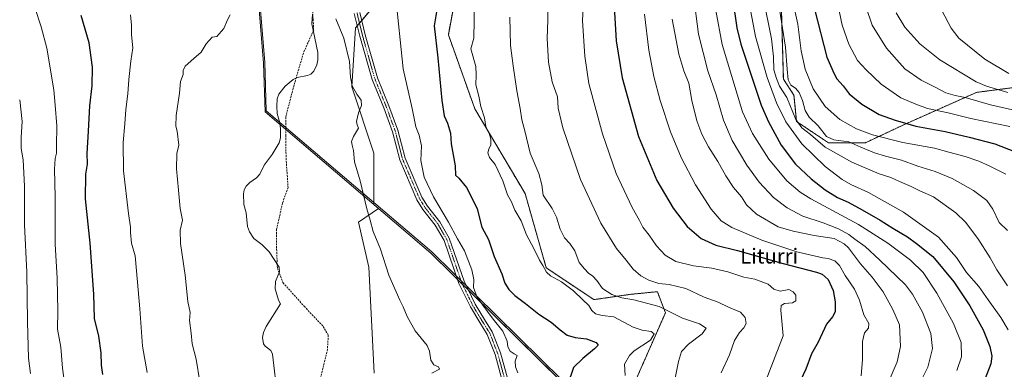
# Model space of a CAD drawing. Units: metres. Extents: x 583431 to 586865, y 4740504 to 4742859.
# Drawn here: x 585581 to 586110, y 4741884 to 4742071 of the extents above; entities that cross this region are included whole.
import ezdxf
from ezdxf.enums import TextEntityAlignment as Align

# ---------------------------------------------------------------- set-up
doc = ezdxf.new("R2010")
doc.units = ezdxf.units.M
doc.header["$MEASUREMENT"] = 0
for name, pattern in [('TRAZO_Y_PUNTO', [1, 0.5, -0.25, 0, -0.25]), ('TRAZOS', [0.75, 0.5, -0.25]), ('TRAZOSX2', [1.5, 1, -0.5])]:
    doc.linetypes.add(name, pattern=pattern)
for name, color, linetype, lineweight in [('Arbolado forestal', 92, 'TRAZOS', 0), ('Arbolado forestal CxS', 92, 'Continuous', 0), ('Comarca', 2, 'Continuous', 13), ('Comarca CxS', 133, 'Continuous', 0), ('Corriente natural lineal', 142, 'Continuous', 13), ('Curva de nivel maestra', 36, 'Continuous', 30), ('Curva de nivel normal', 36, 'Continuous', 0), ('Entidad de ámbito territorial', 19, 'Continuous', 0), ('Entidad de ámbito territorial CxS', 92, 'Continuous', 0), ('Espacio natural protegido', 2, 'Continuous', 13), ('Espacio natural protegido CxS', 2, 'Continuous', 0), ('Municipio', 9, 'Continuous', 13), ('Municipio CxS', 142, 'Continuous', 0), ('Pastizal CxS', 92, 'Continuous', 0), ('Pista no pavimentada', 254, 'Continuous', 13), ('Pista no pavimentada Cxs', 254, 'Continuous', 0), ('Pista pavimentada eje', 135, 'TRAZO_Y_PUNTO', 0), ('Senda', 19, 'TRAZOSX2', 0), ('Texto cartográfico', 19, 'Continuous', 0)]:
    doc.layers.add(name, color=color, linetype=linetype, lineweight=lineweight)
doc.styles.add('Arial', font='txt', dxfattribs={"height": 0.2})

# ---------------------------------------------------------------- blocks, each defined once
blk = doc.blocks.new('*U151')
at = {"layer": 'Arbolado forestal CxS', "color": 92, "linetype": 'Continuous', "lineweight": 0}
for points in [[(585989.58, 4742089.31, 1042.01), (585991, 4742039.55, 1038.12), (585996.68, 4742031.02, 1037.87), (585998.1, 4742016.8, 1034.6), (586015.15, 4742005.42, 1037.72), (586035.05, 4742005.42, 1041.78), (586056.36, 4742015.37, 1049.61), (586094.73, 4742032.44, 1062.01), (586138.78, 4742038.12, 1071.64)], [(585911.98, 4741878.55, 980.94), (585927.62, 4741914.1, 984.34), (585926.4, 4741917.35, 984.93), (585923.35, 4741925.48, 987.73), (585920.41, 4741925.18, 987.44), (585909.14, 4741924.06, 986.21), (585889.25, 4741921.21, 981.8), (585863.67, 4741938.28, 980.42), (585852.31, 4741978.09, 982.42), (585825.31, 4742023.59, 978.6), (585811.1, 4742063.4, 976.57), (585819.62, 4742108.9, 977.88)]]:
    blk.add_polyline3d(points, dxfattribs=at)
blk = doc.blocks.new('*U154')
at = {"layer": 'Pastizal CxS', "color": 92, "linetype": 'Continuous', "lineweight": 0}
blk.add_polyline3d([(586138.78, 4742038.12, 1071.64), (586094.73, 4742032.44, 1062.01), (586056.36, 4742015.37, 1049.61), (586035.05, 4742005.42, 1041.78), (586015.15, 4742005.42, 1037.72), (585998.1, 4742016.8, 1034.6), (585996.68, 4742031.02, 1037.87), (585991, 4742039.55, 1038.12), (585989.58, 4742089.31, 1042.01)], dxfattribs=at)
blk = doc.blocks.new('*U168')
at = {"layer": 'Curva de nivel normal', "color": 36, "linetype": 'Continuous', "lineweight": 0}
blk.add_polyline3d([(586035.4, 4742077.96, 1060), (586038.71, 4742068.42, 1060), (586046.31, 4742056.19, 1060), (586056.19, 4742045.1, 1060), (586065, 4742038.94, 1060), (586072.11, 4742035.33, 1060), (586078.22, 4742032.1, 1060), (586083.18, 4742030.73, 1060), (586088.53, 4742029.75, 1060), (586102.2, 4742025.76, 1060), (586129.13, 4742019.58, 1060)], dxfattribs=at)
blk = doc.blocks.new('*U171')
at = {"layer": 'Curva de nivel normal', "color": 36, "linetype": 'Continuous', "lineweight": 0}
blk.add_polyline3d([(585988.91, 4742077.03, 1040), (585992.18, 4742056.77, 1040), (585992.95, 4742044.84, 1040), (585993.61, 4742039.17, 1040), (585995.08, 4742036.31, 1040), (585997.49, 4742034.72, 1040), (585999.47, 4742032.37, 1040), (586001.2, 4742028.1, 1040), (586002.77, 4742022.66, 1040), (586004.89, 4742019.11, 1040), (586009.64, 4742014.53, 1040), (586014.11, 4742008.84, 1040), (586018.11, 4742007.01, 1040), (586026.12, 4742005.84, 1040), (586032.6, 4742003.08, 1040), (586040, 4741999.92, 1040), (586045.89, 4741998.12, 1040), (586054.48, 4741996.09, 1040), (586063.13, 4741992.79, 1040), (586072.5, 4741989.96, 1040), (586081.68, 4741986.16, 1040), (586093.01, 4741979.7, 1040), (586100.24, 4741974.44, 1040), (586103.53, 4741969.74, 1040), (586106.91, 4741962.6, 1040), (586111.31, 4741958.29, 1040)], dxfattribs=at)
blk = doc.blocks.new('*U175')
at = {"layer": 'Curva de nivel normal', "color": 36, "linetype": 'Continuous', "lineweight": 0}
blk.add_polyline3d([(586076, 4742076.34, 1070), (586081.11, 4742066.9, 1070), (586085.24, 4742061.57, 1070), (586099.11, 4742050.22, 1070), (586112.02, 4742042.58, 1070)], dxfattribs=at)
blk = doc.blocks.new('*U188')
at = {"layer": 'Curva de nivel normal', "color": 36, "linetype": 'Continuous', "lineweight": 0}
blk.add_polyline3d([(586020.99, 4742076.12, 1055), (586022.52, 4742068.54, 1055), (586026.18, 4742058.26, 1055), (586030.84, 4742049.46, 1055), (586035.5, 4742044.5, 1055), (586043.45, 4742036.8, 1055), (586054.14, 4742029.57, 1055), (586062.19, 4742026.19, 1055), (586068.32, 4742023.86, 1055), (586079.53, 4742021.53, 1055), (586091.74, 4742018.44, 1055), (586112.53, 4742014.19, 1055)], dxfattribs=at)
blk = doc.blocks.new('*U189')
at = {"layer": 'Curva de nivel normal', "color": 36, "linetype": 'Continuous', "lineweight": 0}
blk.add_polyline3d([(586051.62, 4742075.1, 1065), (586056.18, 4742067.42, 1065), (586064.27, 4742058.41, 1065), (586074.93, 4742049.81, 1065), (586094.6, 4742038.16, 1065), (586100, 4742035.68, 1065), (586111.5, 4742032.38, 1065)], dxfattribs=at)
blk = doc.blocks.new('*U194')
at = {"layer": 'Curva de nivel normal', "color": 36, "linetype": 'Continuous', "lineweight": 0}
blk.add_polyline3d([(585995.06, 4742086.02, 1045), (585998.79, 4742068.97, 1045), (586000.62, 4742054.76, 1045), (586002.67, 4742044.9, 1045), (586007.06, 4742034.29, 1045), (586013.41, 4742024.91, 1045), (586021.24, 4742017.88, 1045), (586030.35, 4742012.84, 1045), (586038.93, 4742009.68, 1045), (586055.14, 4742005.54, 1045), (586072.12, 4742002.44, 1045), (586079.84, 4742000.32, 1045), (586088.61, 4741998, 1045), (586095.9, 4741995.59, 1045), (586101.56, 4741993.09, 1045), (586110.43, 4741988.5, 1045)], dxfattribs=at)
blk = doc.blocks.new('*U196')
at = {"layer": 'Curva de nivel normal', "color": 36, "linetype": 'Continuous', "lineweight": 0}
blk.add_polyline3d([(585942.71, 4742084.62, 1015), (585945.42, 4742063.67, 1015), (585950.43, 4742044.04, 1015), (585954.86, 4742031.1, 1015), (585958.88, 4742017.44, 1015), (585963.58, 4742006.6, 1015), (585971.34, 4741993.41, 1015), (585977.92, 4741984.27, 1015), (585985.67, 4741975.96, 1015), (585992.98, 4741970.43, 1015), (586001.51, 4741965.96, 1015), (586012.37, 4741962.42, 1015), (586020.51, 4741959.22, 1015), (586026.1, 4741956.14, 1015), (586029.43, 4741953.63, 1015), (586034.88, 4741949.76, 1015), (586042.7, 4741942.56, 1015), (586056.61, 4741929.21, 1015), (586060.42, 4741924.2, 1015), (586065.78, 4741914.55, 1015), (586070.24, 4741903.02, 1015), (586071, 4741894.92, 1015), (586068.62, 4741885.04, 1015), (586065.18, 4741878.25, 1015)], dxfattribs=at)
blk = doc.blocks.new('*U216')
at = {"layer": 'Curva de nivel maestra', "color": 36, "linetype": 'Continuous', "lineweight": 30}
blk.add_polyline3d([(585899.8, 4742084.68, 1000), (585901.14, 4742060.06, 1000), (585904.46, 4742040.23, 1000), (585913.22, 4742008.72, 1000), (585923.03, 4741985.22, 1000), (585931.81, 4741970.21, 1000), (585939.34, 4741960.49, 1000), (585946.86, 4741954.08, 1000), (585954.77, 4741950.4, 1000), (585966.44, 4741947.52, 1000), (585990.86, 4741940.52, 1000), (586008.85, 4741936.03, 1000), (586011.91, 4741934.87, 1000), (586015.13, 4741932.09, 1000), (586017.67, 4741926.1, 1000), (586018.87, 4741920, 1000), (586018.87, 4741914.66, 1000), (586017.44, 4741911.99, 1000), (586014.21, 4741908.12, 1000), (586009.74, 4741898.33, 1000), (586006.05, 4741892.13, 1000), (586003.05, 4741883.83, 1000), (585998.62, 4741874.44, 1000)], dxfattribs=at)
blk = doc.blocks.new('*U221')
at = {"layer": 'Curva de nivel maestra', "color": 36, "linetype": 'Continuous', "lineweight": 30}
blk.add_polyline3d([(585963.78, 4742082.04, 1025), (585965.99, 4742067.11, 1025), (585968.16, 4742058.38, 1025), (585979.04, 4742025.62, 1025), (585982.96, 4742016.66, 1025), (585989.8, 4742004.1, 1025), (585997.42, 4741993.99, 1025), (586005.89, 4741986, 1025), (586013.37, 4741980.18, 1025), (586020.1, 4741976.09, 1025), (586025.84, 4741973.54, 1025), (586033.26, 4741969.34, 1025), (586043.05, 4741963.94, 1025), (586049.7, 4741959.58, 1025), (586057.72, 4741954.84, 1025), (586062.57, 4741951.38, 1025), (586071.31, 4741944.35, 1025), (586082.49, 4741930.74, 1025), (586091.16, 4741917.96, 1025), (586098.21, 4741905.08, 1025), (586101.83, 4741896.03, 1025), (586102.97, 4741890.81, 1025), (586102.42, 4741886.84, 1025), (586099.31, 4741878.9, 1025)], dxfattribs=at)
blk = doc.blocks.new('*U223')
at = {"layer": 'Curva de nivel maestra', "color": 36, "linetype": 'Continuous', "lineweight": 30}
for points in [[(585625.48, 4741881.06, 975), (585624.83, 4741886.08, 975), (585624.59, 4741892.66, 975), (585623.42, 4741901.62, 975), (585621.14, 4741911.16, 975), (585620.77, 4741924.19, 975), (585618.76, 4741951.56, 975), (585616.26, 4741975.29, 975), (585616.48, 4741988.49, 975), (585617.24, 4741993.97, 975), (585617.16, 4741999.62, 975), (585617.91, 4742011.58, 975), (585618.51, 4742025.23, 975), (585619.76, 4742035.94, 975), (585620.04, 4742046.04, 975), (585618.3, 4742058.94, 975), (585613.86, 4742073.68, 975)], [(585804.71, 4742075.62, 975), (585803.56, 4742068.14, 975), (585805.51, 4742050.92, 975), (585807.54, 4742028.11, 975), (585808.78, 4742019.9, 975), (585810.72, 4742015.84, 975), (585812.27, 4742010.56, 975), (585812.6, 4742004.84, 975), (585814.69, 4741992.93, 975), (585815, 4741988.02, 975), (585816.68, 4741986.35, 975), (585820.84, 4741981.3, 975), (585823.54, 4741976.22, 975), (585826.54, 4741970.01, 975), (585829.16, 4741960.17, 975), (585832.74, 4741953.45, 975), (585835.71, 4741944.32, 975), (585839.74, 4741935.06, 975), (585841.47, 4741930.1, 975), (585843.49, 4741926.65, 975), (585846.78, 4741923.35, 975), (585852.5, 4741919.07, 975), (585859.68, 4741913.47, 975), (585866.36, 4741909.18, 975), (585871.12, 4741904.92, 975), (585874.81, 4741902.19, 975), (585879.18, 4741900.83, 975), (585885.24, 4741900.1, 975), (585890.54, 4741898.22, 975), (585891.48, 4741896.86, 975), (585889.58, 4741894.77, 975), (585883.35, 4741889.59, 975), (585878.35, 4741884.82, 975), (585875.13, 4741875.37, 975)]]:
    blk.add_polyline3d(points, dxfattribs=at)
blk = doc.blocks.new('*U225')
at = {"layer": 'Curva de nivel maestra', "color": 36, "linetype": 'Continuous', "lineweight": 30}
blk.add_polyline3d([(586007.68, 4742077.09, 1050), (586014.37, 4742051.32, 1050), (586018.2, 4742042.42, 1050), (586019.71, 4742039.68, 1050), (586023.12, 4742036.01, 1050), (586026.24, 4742031.7, 1050), (586033.18, 4742026.1, 1050), (586042.37, 4742020.62, 1050), (586051.03, 4742017.59, 1050), (586062.15, 4742014.29, 1050), (586077.8, 4742011.39, 1050), (586090.79, 4742008.32, 1050), (586104.46, 4742004.86, 1050), (586122.46, 4741997.9, 1050)], dxfattribs=at)

msp = doc.modelspace()

# ---------------------------------------------------------------- linework, layer by layer
at = {"layer": 'Arbolado forestal', "color": 92, "linetype": 'TRAZOS', "lineweight": 0}
for points in [[(585989.58, 4741708.66, 993.29), (585989.58, 4741722.87, 993.84), (585979.64, 4741734.23, 992.69), (585965.44, 4741732.81, 989.07), (585952.67, 4741742.75, 986.68), (585945.57, 4741776.85, 987.31), (585948.24, 4741802.65, 989.44), (585924.3, 4741825.61, 984.03), (585903.17, 4741846.39, 980), (585911.98, 4741878.55, 980.94), (585927.62, 4741914.1, 984.34), (585926.4, 4741917.35, 984.93), (585923.35, 4741925.48, 987.73), (585920.41, 4741925.18, 987.44), (585909.14, 4741924.06, 986.21), (585889.25, 4741921.21, 981.8), (585863.67, 4741938.28, 980.42), (585852.31, 4741978.09, 982.42), (585825.31, 4742023.59, 978.6), (585811.1, 4742063.4, 976.57), (585819.62, 4742108.9, 977.88), (585819.05, 4742125.6, 977.42)], [(585989.58, 4742089.31, 1042.01), (585991, 4742039.55, 1038.12), (585996.68, 4742031.02, 1037.87), (585998.1, 4742016.8, 1034.6), (586015.15, 4742005.42, 1037.72), (586035.05, 4742005.42, 1041.78), (586056.36, 4742015.38, 1049.61), (586094.73, 4742032.44, 1062.01), (586138.78, 4742038.12, 1071.64)]]:
    msp.add_polyline3d(points, dxfattribs=at)
at = {"layer": 'Comarca', "color": 2, "linetype": 'Continuous', "lineweight": 13}
for points in [[(585712.66, 4742021.97, 963.5), (585711.88, 4742048.03, 964.14), (585705.86, 4742121.08, 965.6)], [(585712.66, 4742021.97, 963.5), (585711.88, 4742048.03, 964.14), (585705.86, 4742121.08, 965.6)], [(585964.27, 4741787.26, 992.09), (585924.3, 4741825.6, 984.03), (585894.65, 4741854.75, 978.18), (585801.64, 4741946.18, 968.15), (585712.66, 4742021.97, 963.5)], [(585964.27, 4741787.26, 992.09), (585924.3, 4741825.6, 984.03), (585894.65, 4741854.75, 978.18), (585801.64, 4741946.18, 968.15), (585712.66, 4742021.97, 963.5)]]:
    msp.add_polyline3d(points, dxfattribs=at)
at = {"layer": 'Comarca CxS', "color": 133, "linetype": 'Continuous', "lineweight": 0}
for points in [[(586794.76, 4741508.52, 1056.5), (586745.99, 4741565.81, 1040.35), (586729.71, 4741588.46, 1031.5), (586667.57, 4741598.76, 1026.89), (586589.62, 4741598.39, 1037.21), (586503.89, 4741604.15, 1047.99), (586427.03, 4741611.43, 1042.52), (586364.23, 4741616.5, 1039.45), (586302.29, 4741618.79, 1043.55), (586253.71, 4741614.14, 1040.64), (586206.26, 4741609.26, 1032.44), (586151.52, 4741622.96, 1025.06), (586107.06, 4741646.11, 1018.75), (586078.62, 4741671.51, 1014.49), (586028.9, 4741722.88, 1005.61), (585996.42, 4741756.43, 997.84), (585964.27, 4741787.26, 992.09), (585924.3, 4741825.6, 984.03), (585894.65, 4741854.75, 978.18), (585801.64, 4741946.18, 968.15), (585712.66, 4742021.97, 963.5), (585711.88, 4742048.03, 964.14), (585705.86, 4742121.08, 965.6)], [(585705.86, 4742121.08, 965.6), (585711.88, 4742048.03, 964.14), (585712.66, 4742021.97, 963.5), (585801.64, 4741946.18, 968.15), (585894.65, 4741854.75, 978.18), (585924.3, 4741825.6, 984.03), (585964.27, 4741787.26, 992.09), (585996.42, 4741756.43, 997.84), (586028.9, 4741722.88, 1005.61), (586078.62, 4741671.51, 1014.49), (586107.06, 4741646.11, 1018.75), (586151.52, 4741622.96, 1025.06), (586151.52, 4741622.96, 1025.06), (586206.26, 4741609.26, 1032.44), (586253.71, 4741614.14, 1040.64), (586302.29, 4741618.79, 1043.55), (586364.23, 4741616.5, 1039.45), (586427.03, 4741611.43, 1042.52), (586503.89, 4741604.15, 1047.99), (586589.62, 4741598.39, 1037.21), (586667.57, 4741598.76, 1026.89), (586729.71, 4741588.46, 1031.5), (586745.99, 4741565.81, 1040.35), (586794.76, 4741508.52, 1056.5)], [(586794.76, 4741508.51, 1056.5), (586745.99, 4741565.81, 1040.35), (586729.71, 4741588.46, 1031.5), (586667.57, 4741598.76, 1026.89), (586589.62, 4741598.39, 1037.21), (586503.89, 4741604.15, 1047.99), (586427.03, 4741611.43, 1042.52), (586364.23, 4741616.5, 1039.45), (586302.29, 4741618.79, 1043.55), (586253.71, 4741614.14, 1040.64), (586206.26, 4741609.26, 1032.44), (586151.52, 4741622.96, 1025.06), (586107.06, 4741646.11, 1018.75), (586078.62, 4741671.51, 1014.49), (586028.9, 4741722.88, 1005.61), (585996.42, 4741756.43, 997.84), (585964.27, 4741787.26, 992.09), (585924.3, 4741825.6, 984.03), (585894.65, 4741854.75, 978.18), (585801.64, 4741946.18, 968.15), (585712.66, 4742021.97, 963.5), (585711.88, 4742048.03, 964.14), (585705.86, 4742121.07, 965.6)], [(585705.86, 4742121.07, 965.6), (585711.88, 4742048.03, 964.14), (585712.66, 4742021.97, 963.5), (585801.64, 4741946.18, 968.15), (585894.65, 4741854.75, 978.18), (585924.3, 4741825.6, 984.03), (585964.27, 4741787.26, 992.09), (585996.42, 4741756.43, 997.84), (586028.9, 4741722.88, 1005.61), (586078.62, 4741671.51, 1014.49), (586107.06, 4741646.11, 1018.75), (586151.52, 4741622.96, 1025.06), (586151.52, 4741622.96, 1025.06), (586206.26, 4741609.26, 1032.44), (586253.71, 4741614.14, 1040.64), (586302.29, 4741618.79, 1043.55), (586364.23, 4741616.5, 1039.45), (586427.03, 4741611.43, 1042.52), (586503.89, 4741604.15, 1047.99), (586589.62, 4741598.39, 1037.21), (586667.57, 4741598.76, 1026.89), (586729.71, 4741588.46, 1031.5), (586745.99, 4741565.81, 1040.35), (586794.76, 4741508.51, 1056.5)]]:
    msp.add_polyline3d(points, dxfattribs=at)
at = {"layer": 'Corriente natural lineal', "color": 142, "linetype": 'Continuous', "lineweight": 13}
msp.add_polyline3d([(585738.16, 4742074.36, 964.42), (585737.83, 4742069.16, 964.38), (585740.96, 4742053.88, 964.29), (585740.99, 4742049.97, 964.28), (585740.5, 4742047.18, 964.27), (585738.83, 4742043.84, 964.25), (585737.32, 4742042.25, 964.23), (585735.51, 4742041.43, 964.21), (585729.93, 4742040.4, 964.15), (585727.77, 4742039.36, 964.13), (585723.55, 4742035.76, 963.93), (585720.06, 4742031.52, 963.73), (585719.18, 4742028.93, 963.66), (585718.93, 4742025.05, 963.54), (585719.2, 4742021.14, 963.41), (585720.56, 4742016.13, 963.24), (585720.97, 4742012.94, 963.12), (585720.92, 4742008.06, 963), (585720.32, 4742005.3, 962.97), (585716.57, 4741999.18, 962.85), (585712.18, 4741993.44, 962.72), (585709.79, 4741988.6, 962.59), (585708.05, 4741986.63, 962.56), (585704.45, 4741983.98, 962.46), (585702.61, 4741982.12, 962.34), (585701.5, 4741980.09, 962.22), (585701.07, 4741977.97, 962.14), (585701.27, 4741972.2, 961.97), (585702.46, 4741967.82, 961.86), (585703.28, 4741960.44, 961.68), (585704.26, 4741957.65, 961.59), (585706.65, 4741954.08, 961.46), (585710.93, 4741950.83, 961.33), (585714.87, 4741946.93, 961.24), (585720.2, 4741938.59, 961.16), (585720.43, 4741936.12, 961.11), (585718.32, 4741931.02, 961), (585718.02, 4741926.92, 960.93), (585719.85, 4741920.93, 960.87), (585721, 4741919, 960.86), (585713.32, 4741906.76, 960.64), (585711.79, 4741903.5, 960.58), (585711.23, 4741900.92, 960.54), (585711.82, 4741897.53, 960.49), (585712.74, 4741896.28, 960.44), (585715.84, 4741893.95, 960.3), (585716.66, 4741892.02, 960.25), (585719.32, 4741869.12, 960.05)], dxfattribs=at)
at = {"layer": 'Curva de nivel normal', "color": 36, "linetype": 'Continuous', "lineweight": 0}
for points in [[(585782.66, 4742084.96, 970), (585786.86, 4742045.09, 970), (585791.64, 4742023.75, 970), (585793.7, 4742013.9, 970), (585795.35, 4742009.48, 970), (585796.63, 4742003.67, 970), (585796.24, 4741995.83, 970), (585798.13, 4741986.9, 970), (585803.17, 4741976.41, 970), (585811.14, 4741962.72, 970), (585815.99, 4741953.9, 970), (585819.85, 4741947.42, 970), (585823.72, 4741937.24, 970), (585824.76, 4741931.94, 970), (585824.52, 4741927.64, 970), (585826.62, 4741922.34, 970), (585835.21, 4741910.78, 970), (585840.34, 4741904.23, 970), (585842.67, 4741898.88, 970), (585843.12, 4741895.93, 970), (585844.3, 4741893.5, 970), (585846.5, 4741892.04, 970), (585848.12, 4741891.28, 970), (585847, 4741888.16, 970), (585847.1, 4741885.11, 970), (585848.34, 4741881.99, 970)], [(585825.15, 4742080.33, 980), (585824.86, 4742061.44, 980), (585823.2, 4742055.78, 980), (585825.82, 4742046.31, 980), (585826.03, 4742041.78, 980), (585825.9, 4742036.41, 980), (585827.4, 4742030.32, 980), (585828.51, 4742024.92, 980), (585830.58, 4742018.83, 980), (585831.23, 4742014.15, 980), (585832.95, 4742010.53, 980), (585833.93, 4742007.29, 980), (585833.83, 4742004.22, 980), (585832.85, 4742002, 980), (585832.34, 4741999.94, 980), (585833.11, 4741997.4, 980), (585836.21, 4741993.8, 980), (585840.41, 4741985.04, 980), (585842.91, 4741977.48, 980), (585844.98, 4741973.62, 980), (585846.8, 4741969.31, 980), (585850.2, 4741963.46, 980), (585853.06, 4741956.06, 980), (585857.01, 4741948.6, 980), (585859.96, 4741942.38, 980), (585861.8, 4741939.45, 980), (585863.81, 4741935.9, 980), (585866, 4741933.9, 980), (585871.88, 4741930.78, 980), (585878.36, 4741925.92, 980), (585883.23, 4741921.13, 980), (585886.52, 4741918.08, 980), (585888.22, 4741915.44, 980), (585890.2, 4741913.53, 980), (585893.66, 4741912.74, 980), (585900.04, 4741912.05, 980), (585910.37, 4741906.5, 980), (585915.12, 4741904.82, 980), (585920.02, 4741904.02, 980), (585921.67, 4741902.77, 980), (585919.62, 4741899.52, 980), (585910.87, 4741893.66, 980), (585908.37, 4741891.25, 980), (585905.62, 4741886.66, 980), (585905.98, 4741880.54, 980)], [(585864.78, 4742083.02, 990), (585864.52, 4742071.27, 990), (585864.1, 4742061.36, 990), (585864.94, 4742048.69, 990), (585866.88, 4742038.12, 990), (585869.66, 4742030.04, 990), (585870.15, 4742023.94, 990), (585872.64, 4742013.33, 990), (585882.12, 4741985.76, 990), (585892.92, 4741962.26, 990), (585901.41, 4741948.72, 990), (585906.56, 4741942.46, 990), (585910.32, 4741937.63, 990), (585914.4, 4741933.96, 990), (585918.72, 4741931.62, 990), (585924.1, 4741929.93, 990), (585929.67, 4741929.27, 990), (585938.65, 4741927.12, 990), (585948.38, 4741922.53, 990), (585956.01, 4741919.77, 990), (585961.47, 4741917.24, 990), (585967.93, 4741914.4, 990), (585970.44, 4741911.7, 990), (585971.03, 4741908.32, 990), (585969.82, 4741905.99, 990), (585967.39, 4741903.62, 990), (585964.76, 4741899.19, 990), (585962.08, 4741891.52, 990), (585957.53, 4741881.9, 990)], [(585972.88, 4742079.34, 1030), (585976.1, 4742062.34, 1030), (585982.34, 4742040.41, 1030), (585987.24, 4742026.79, 1030), (585992.39, 4742016.61, 1030), (586000.96, 4742004.85, 1030), (586013.44, 4741992.66, 1030), (586022.51, 4741985.73, 1030), (586027.16, 4741983.05, 1030), (586036.79, 4741978.67, 1030), (586055.5, 4741968.13, 1030), (586074.28, 4741954.65, 1030), (586084.04, 4741943.8, 1030), (586089.42, 4741935.83, 1030), (586095.95, 4741928.29, 1030), (586100.96, 4741921.02, 1030), (586107.8, 4741911.62, 1030), (586111.62, 4741905.09, 1030)], [(585980.39, 4742082.65, 1035), (585984.56, 4742061.21, 1035), (585985.75, 4742051.49, 1035), (585985.95, 4742044.55, 1035), (585987.37, 4742039.96, 1035), (585989, 4742035.77, 1035), (585992.79, 4742029.68, 1035), (585997.73, 4742017.95, 1035), (586000.83, 4742013.38, 1035), (586005.53, 4742009.75, 1035), (586013.43, 4742002.99, 1035), (586027.73, 4741994.95, 1035), (586042.39, 4741988.76, 1035), (586048.74, 4741986.68, 1035), (586053.4, 4741984.58, 1035), (586059.67, 4741981.94, 1035), (586064.31, 4741979.66, 1035), (586071.7, 4741976.31, 1035), (586083.52, 4741967.73, 1035), (586088.84, 4741962.72, 1035), (586095.48, 4741954.03, 1035), (586102.03, 4741943.57, 1035), (586105.63, 4741937.17, 1035), (586111.32, 4741928.54, 1035)], [(585605.38, 4741874.12, 980), (585603.97, 4741884.44, 980), (585602.98, 4741895.66, 980), (585601.29, 4741905.44, 980), (585601.31, 4741915.11, 980), (585601.12, 4741932.78, 980), (585600.02, 4741950.9, 980), (585599.94, 4741976.38, 980), (585599.58, 4741991.17, 980), (585599.97, 4741996.86, 980), (585600.68, 4741999.86, 980), (585600.64, 4742003.77, 980), (585600.9, 4742014.56, 980), (585599.9, 4742025.64, 980), (585599.32, 4742033.8, 980), (585595.48, 4742056.13, 980), (585592.48, 4742067.54, 980), (585589.05, 4742078.01, 980)], [(585649.33, 4741882.08, 970), (585646.93, 4741896.32, 970), (585645.37, 4741916.32, 970), (585643.6, 4741936.66, 970), (585642.86, 4741944.63, 970), (585640.96, 4741951.52, 970), (585640.41, 4741957.3, 970), (585640.5, 4741960.16, 970), (585639.27, 4741967.52, 970), (585636.65, 4741990.34, 970), (585636.4, 4742005.54, 970), (585637.46, 4742015.47, 970), (585637.87, 4742023.21, 970), (585638.95, 4742031.57, 970), (585639.5, 4742039.37, 970), (585640.64, 4742049.1, 970), (585641.59, 4742056.34, 970), (585641, 4742063.38, 970), (585640.97, 4742068.57, 970), (585640.33, 4742074, 970)], [(585677.64, 4741877.08, 965), (585675.59, 4741889.18, 965), (585673.46, 4741897.42, 965), (585672.99, 4741903.2, 965), (585672.14, 4741910.04, 965), (585672.41, 4741914.32, 965), (585671.2, 4741920.12, 965), (585669.79, 4741934.4, 965), (585667.24, 4741951.28, 965), (585667.17, 4741958.41, 965), (585668.29, 4741963.89, 965), (585667.08, 4741970.1, 965), (585666.24, 4741980.02, 965), (585665.1, 4741991.35, 965), (585665.35, 4741999.6, 965), (585666.38, 4742004.14, 965), (585665.49, 4742011.67, 965), (585664.75, 4742014.33, 965), (585665.02, 4742020, 965), (585666.76, 4742032.03, 965), (585667.35, 4742038.19, 965), (585668.75, 4742042.06, 965), (585668.65, 4742044.1, 965), (585669.7, 4742046.53, 965), (585674.42, 4742050.66, 965), (585678.42, 4742053.94, 965), (585681.08, 4742058.55, 965), (585684.27, 4742062.1, 965), (585686.76, 4742062.46, 965), (585690.5, 4742066.68, 965), (585692.45, 4742071.34, 965), (585693.95, 4742074.01, 965)], [(585883.55, 4742078.43, 995), (585883.16, 4742070.82, 995), (585884.3, 4742051.92, 995), (585886.51, 4742037.28, 995), (585893.82, 4742010.15, 995), (585901.28, 4741988.85, 995), (585909.73, 4741970.62, 995), (585913.74, 4741963.64, 995), (585915.58, 4741960.15, 995), (585918.95, 4741955.85, 995), (585922.83, 4741950.06, 995), (585927.51, 4741945.08, 995), (585933.3, 4741941.71, 995), (585942.75, 4741939.4, 995), (585952.62, 4741938.14, 995), (585961.16, 4741936.2, 995), (585969.85, 4741933.25, 995), (585975.63, 4741932.12, 995), (585982.78, 4741929.45, 995), (585985.84, 4741926.85, 995), (585989.25, 4741925.71, 995), (585994, 4741926.62, 995), (585996.19, 4741925.41, 995), (585997.68, 4741923.55, 995), (585997.66, 4741920.55, 995), (585995.95, 4741919.42, 995), (585991.61, 4741919.06, 995), (585989.88, 4741917.98, 995), (585989.57, 4741915.61, 995), (585990.87, 4741901.86, 995), (585981.32, 4741877.34, 995)], [(585916.35, 4742074.34, 1005), (585918.8, 4742055.1, 1005), (585921.37, 4742040.92, 1005), (585924.75, 4742028.01, 1005), (585930.39, 4742011.23, 1005), (585936.12, 4741997.44, 1005), (585943.75, 4741982.83, 1005), (585952.26, 4741969.83, 1005), (585957.53, 4741963.55, 1005), (585963.29, 4741959.86, 1005), (585979.41, 4741953.06, 1005), (585998.31, 4741946.8, 1005), (586012.11, 4741943.69, 1005), (586015.08, 4741943.26, 1005), (586018.7, 4741941.96, 1005), (586021.1, 4741939.6, 1005), (586024.16, 4741934.18, 1005), (586029.17, 4741926.79, 1005), (586031.79, 4741921, 1005), (586034.19, 4741912.99, 1005), (586036.85, 4741908.32, 1005), (586036.64, 4741905.94, 1005), (586034.65, 4741903.44, 1005), (586033.45, 4741898.75, 1005), (586033.43, 4741889.12, 1005), (586032.71, 4741880.31, 1005)], [(585954.69, 4742076.46, 1020), (585958.12, 4742058.14, 1020), (585968.98, 4742022.01, 1020), (585974.43, 4742010.31, 1020), (585983.17, 4741996.54, 1020), (585992.81, 4741984.98, 1020), (585999.96, 4741978.87, 1020), (586005.72, 4741975.28, 1020), (586031.36, 4741961.58, 1020), (586047.14, 4741951.6, 1020), (586059.24, 4741942.32, 1020), (586065.98, 4741935.74, 1020), (586073.43, 4741924.64, 1020), (586082.27, 4741908.45, 1020), (586086.42, 4741898.2, 1020), (586086.73, 4741890.58, 1020), (586084.2, 4741883.18, 1020)], [(585750.76, 4742071.91, 965), (585754.97, 4742061.53, 965), (585758, 4742049.01, 965), (585758.53, 4742040.68, 965), (585759.48, 4742035.86, 965), (585761.91, 4742031.42, 965), (585764.36, 4742028.21, 965), (585764.45, 4742025.39, 965), (585762.91, 4742021.39, 965), (585761.86, 4742016.79, 965), (585762.13, 4742015.03, 965), (585762.82, 4742013.18, 965), (585760.14, 4742008.71, 965), (585759.12, 4742006.16, 965), (585759.41, 4742004.04, 965), (585760.19, 4742001.24, 965), (585760.78, 4741995.08, 965), (585763.68, 4741984.92, 965), (585767.39, 4741969.96, 965), (585769.18, 4741963.86, 965), (585770.74, 4741957.73, 965), (585774.67, 4741948.34, 965), (585779.12, 4741934.36, 965), (585785.12, 4741921.01, 965), (585786.91, 4741917.42, 965), (585788.98, 4741912.12, 965), (585793.26, 4741904.49, 965), (585799.67, 4741896.61, 965), (585801.03, 4741893.64, 965), (585801.64, 4741888.74, 965), (585803.29, 4741886.2, 965), (585805.76, 4741885.14, 965), (585806.34, 4741883.86, 965), (585802.22, 4741881.66, 965)], [(585844.14, 4742072.83, 985), (585844.47, 4742057.55, 985), (585845.9, 4742046.68, 985), (585847.81, 4742033.21, 985), (585849.64, 4742023.71, 985), (585850.52, 4742017.76, 985), (585852.2, 4742011.76, 985), (585854.98, 4741999.88, 985), (585859.63, 4741988.86, 985), (585861.22, 4741982.79, 985), (585861.97, 4741977.2, 985), (585866.86, 4741970.09, 985), (585869.25, 4741965.48, 985), (585871.17, 4741958.96, 985), (585873.53, 4741954.32, 985), (585876.33, 4741951.39, 985), (585879.02, 4741947.32, 985), (585881.34, 4741941.16, 985), (585884.18, 4741937.75, 985), (585886.28, 4741935.5, 985), (585888.7, 4741933.87, 985), (585890.86, 4741931.41, 985), (585893.94, 4741927.13, 985), (585898.87, 4741923.94, 985), (585904.28, 4741922.14, 985), (585910.63, 4741921.19, 985), (585924.22, 4741917.44, 985), (585936.79, 4741911.34, 985), (585945.88, 4741908.17, 985), (585949.48, 4741905.95, 985), (585947.36, 4741902.84, 985), (585940, 4741897.32, 985), (585936.38, 4741893.39, 985), (585934.64, 4741887.98, 985), (585932.4, 4741876.35, 985)], [(585931.26, 4742071.74, 1010), (585934.9, 4742052.98, 1010), (585937.6, 4742043.99, 1010), (585940.23, 4742037.36, 1010), (585941.81, 4742028.06, 1010), (585944.54, 4742017.1, 1010), (585947.18, 4742009.93, 1010), (585950.76, 4742003.29, 1010), (585955.86, 4741995.41, 1010), (585960.07, 4741987.62, 1010), (585964.14, 4741981.36, 1010), (585968.54, 4741976.43, 1010), (585971.14, 4741972, 1010), (585976.6, 4741967.04, 1010), (585988.15, 4741960.34, 1010), (585996.34, 4741957.89, 1010), (586007.58, 4741955.58, 1010), (586018.2, 4741953.95, 1010), (586023.64, 4741951.24, 1010), (586026, 4741949.06, 1010), (586032.49, 4741940.37, 1010), (586038.74, 4741933.2, 1010), (586044.67, 4741925.45, 1010), (586049.76, 4741915.97, 1010), (586053.34, 4741907.66, 1010), (586053.98, 4741895.97, 1010), (586052.13, 4741887.8, 1010), (586043.9, 4741868.71, 1010)], [(585586.69, 4741881.61, 985), (585585.57, 4741889.82, 985), (585585.06, 4741909.32, 985), (585584.77, 4741936.02, 985), (585583.44, 4741961.36, 985), (585583.46, 4741982.06, 985), (585582.74, 4741996.19, 985), (585581.78, 4742002.34, 985), (585581.64, 4742008.36, 985), (585582.24, 4742016.78, 985), (585580.91, 4742028.37, 985)]]:
    msp.add_polyline3d(points, dxfattribs=at)
at = {"layer": 'Entidad de ámbito territorial', "color": 19, "linetype": 'Continuous', "lineweight": 0}
for points in [[(585712.66, 4742021.97, 963.5), (585711.88, 4742048.03, 964.14), (585705.86, 4742121.08, 965.6)], [(585964.27, 4741787.26, 992.09), (585924.3, 4741825.6, 984.03), (585894.65, 4741854.75, 978.18), (585801.64, 4741946.18, 968.15), (585712.66, 4742021.97, 963.5)]]:
    msp.add_polyline3d(points, dxfattribs=at)
at = {"layer": 'Entidad de ámbito territorial CxS', "color": 92, "linetype": 'Continuous', "lineweight": 0}
for points in [[(586794.76, 4741508.52, 1056.5), (586745.99, 4741565.81, 1040.35), (586729.71, 4741588.46, 1031.5), (586667.57, 4741598.76, 1026.89), (586589.62, 4741598.39, 1037.21), (586503.89, 4741604.15, 1047.99), (586427.03, 4741611.43, 1042.52), (586364.23, 4741616.5, 1039.45), (586302.29, 4741618.79, 1043.55), (586253.71, 4741614.14, 1040.64), (586206.26, 4741609.26, 1032.44), (586151.52, 4741622.96, 1025.06), (586107.06, 4741646.11, 1018.75), (586078.62, 4741671.51, 1014.49), (586028.9, 4741722.88, 1005.61), (585996.42, 4741756.43, 997.84), (585964.27, 4741787.26, 992.09), (585924.3, 4741825.6, 984.03), (585894.65, 4741854.75, 978.18), (585801.64, 4741946.18, 968.15), (585712.66, 4742021.97, 963.5), (585711.88, 4742048.03, 964.14), (585705.86, 4742121.08, 965.6)], [(586794.76, 4741508.51, 1056.5), (586745.99, 4741565.81, 1040.35), (586729.71, 4741588.46, 1031.5), (586667.57, 4741598.76, 1026.89), (586589.62, 4741598.39, 1037.21), (586503.89, 4741604.15, 1047.99), (586427.03, 4741611.43, 1042.52), (586364.23, 4741616.5, 1039.45), (586302.29, 4741618.79, 1043.55), (586253.71, 4741614.14, 1040.64), (586206.26, 4741609.26, 1032.44), (586151.52, 4741622.96, 1025.06), (586107.06, 4741646.11, 1018.75), (586078.62, 4741671.51, 1014.49), (586028.9, 4741722.88, 1005.61), (585996.42, 4741756.43, 997.84), (585964.27, 4741787.26, 992.09), (585924.3, 4741825.6, 984.03), (585894.65, 4741854.75, 978.18), (585801.64, 4741946.18, 968.15), (585712.66, 4742021.97, 963.5), (585711.88, 4742048.03, 964.14), (585705.86, 4742121.07, 965.6)]]:
    msp.add_polyline3d(points, dxfattribs=at)
at = {"layer": 'Espacio natural protegido', "color": 2, "linetype": 'Continuous', "lineweight": 13}
for points in [[(585712.66, 4742021.97, 963.5), (585711.88, 4742048.03, 964.14), (585705.86, 4742121.08, 965.6)], [(585706.47, 4742121.69, 965.57), (585712.5, 4742048.64, 964.17), (585713.27, 4742022.58, 963.51), (585802.26, 4741946.79, 968.12), (585895.26, 4741855.36, 978.29), (585924.91, 4741826.21, 984), (585964.89, 4741787.87, 992.31), (585997.03, 4741757.05, 998.08), (586029.51, 4741723.49, 1005.79), (586079.23, 4741672.13, 1014.78), (586107.67, 4741646.72, 1019.01), (586152.13, 4741623.58, 1025.34), (586206.87, 4741609.87, 1032.74), (586254.32, 4741614.75, 1040.91), (586302.9, 4741619.4, 1043.73), (586364.84, 4741617.12, 1039.71), (586427.65, 4741612.05, 1042.75), (586504.51, 4741604.76, 1048.25), (586590.24, 4741599.01, 1037.18), (586668.19, 4741599.37, 1026.97), (586730.32, 4741589.08, 1031.68), (586746.61, 4741566.42, 1040.49), (586795.37, 4741509.13, 1056.69), (586854.59, 4741388.19, 1061.37)], [(585712.66, 4742021.97, 963.5), (585801.65, 4741946.18, 968.15), (585924.3, 4741825.6, 984.03), (585964.27, 4741787.26, 992.09)]]:
    msp.add_polyline3d(points, dxfattribs=at)
at = {"layer": 'Espacio natural protegido CxS', "color": 2, "linetype": 'Continuous', "lineweight": 0}
for points in [[(585705.86, 4742121.08, 965.6), (585711.88, 4742048.03, 964.14), (585712.66, 4742021.97, 963.5), (585801.65, 4741946.18, 968.15), (585924.3, 4741825.6, 984.03), (585964.27, 4741787.26, 992.09), (585996.42, 4741756.43, 997.84), (586028.9, 4741722.88, 1005.61), (586078.62, 4741671.52, 1014.49), (586107.06, 4741646.11, 1018.76), (586151.52, 4741622.97, 1025.06), (586206.26, 4741609.26, 1032.44), (586253.71, 4741614.14, 1040.64), (586302.29, 4741618.79, 1043.55), (586364.23, 4741616.5, 1039.45), (586427.03, 4741611.43, 1042.52), (586503.89, 4741604.15, 1047.99), (586589.62, 4741598.39, 1037.21), (586667.57, 4741598.76, 1026.89), (586729.71, 4741588.47, 1031.5), (586745.99, 4741565.81, 1040.35), (586794.76, 4741508.52, 1056.5)], [(585705.86, 4742121.07, 965.6), (585711.88, 4742048.03, 964.14), (585712.66, 4742021.97, 963.5), (585801.65, 4741946.18, 968.15), (585924.3, 4741825.6, 984.03), (585964.27, 4741787.26, 992.09), (585996.42, 4741756.43, 997.84), (586028.9, 4741722.88, 1005.61), (586078.62, 4741671.52, 1014.49), (586107.06, 4741646.11, 1018.76), (586151.52, 4741622.97, 1025.06), (586206.26, 4741609.26, 1032.44), (586253.71, 4741614.14, 1040.64), (586302.29, 4741618.79, 1043.55), (586364.23, 4741616.5, 1039.45), (586427.03, 4741611.43, 1042.52), (586503.89, 4741604.15, 1047.99), (586589.62, 4741598.39, 1037.21), (586667.57, 4741598.76, 1026.89), (586729.71, 4741588.47, 1031.5), (586745.99, 4741565.81, 1040.35), (586794.76, 4741508.51, 1056.5)], [(585706.47, 4742121.69, 965.57), (585712.5, 4742048.64, 964.17), (585713.27, 4742022.58, 963.51), (585802.26, 4741946.79, 968.12), (585895.26, 4741855.36, 978.29), (585924.91, 4741826.21, 984), (585964.89, 4741787.87, 992.31), (585997.03, 4741757.05, 998.08), (586029.51, 4741723.49, 1005.79), (586079.23, 4741672.13, 1014.78), (586107.67, 4741646.72, 1019.01), (586152.13, 4741623.58, 1025.34), (586152.13, 4741623.58, 1025.34), (586206.87, 4741609.87, 1032.74), (586254.32, 4741614.75, 1040.91), (586302.9, 4741619.4, 1043.73), (586364.84, 4741617.12, 1039.71), (586427.65, 4741612.05, 1042.75), (586504.51, 4741604.76, 1048.25), (586590.24, 4741599.01, 1037.18), (586668.19, 4741599.37, 1026.97), (586730.32, 4741589.08, 1031.68), (586746.61, 4741566.42, 1040.49), (586795.37, 4741509.13, 1056.69)], [(585706.47, 4742121.69, 965.57), (585712.5, 4742048.64, 964.17), (585713.27, 4742022.58, 963.51), (585802.26, 4741946.79, 968.12), (585895.26, 4741855.36, 978.29), (585924.91, 4741826.21, 984), (585964.89, 4741787.87, 992.31), (585997.03, 4741757.05, 998.08), (586029.51, 4741723.49, 1005.79), (586079.23, 4741672.13, 1014.78), (586107.67, 4741646.72, 1019.01), (586152.13, 4741623.58, 1025.34), (586152.13, 4741623.58, 1025.34), (586206.87, 4741609.87, 1032.74), (586254.32, 4741614.75, 1040.91), (586302.9, 4741619.4, 1043.73), (586364.84, 4741617.12, 1039.71), (586427.65, 4741612.05, 1042.75), (586504.51, 4741604.76, 1048.25), (586590.24, 4741599.01, 1037.18), (586668.19, 4741599.37, 1026.97), (586730.32, 4741589.08, 1031.68), (586746.61, 4741566.42, 1040.49), (586795.37, 4741509.13, 1056.69)]]:
    msp.add_polyline3d(points, dxfattribs=at)
at = {"layer": 'Municipio', "color": 9, "linetype": 'Continuous', "lineweight": 13}
for points in [[(585712.66, 4742021.97, 963.5), (585711.88, 4742048.03, 964.14), (585705.86, 4742121.08, 965.6)], [(585712.66, 4742021.97, 963.5), (585711.88, 4742048.03, 964.14), (585705.86, 4742121.08, 965.6)], [(585964.27, 4741787.26, 992.09), (585924.3, 4741825.6, 984.03), (585894.65, 4741854.75, 978.18), (585801.64, 4741946.18, 968.15), (585712.66, 4742021.97, 963.5)], [(585964.27, 4741787.26, 992.09), (585924.3, 4741825.6, 984.03), (585894.65, 4741854.75, 978.18), (585801.64, 4741946.18, 968.15), (585712.66, 4742021.97, 963.5)]]:
    msp.add_polyline3d(points, dxfattribs=at)
at = {"layer": 'Municipio CxS', "color": 142, "linetype": 'Continuous', "lineweight": 0}
for points in [[(586794.76, 4741508.52, 1056.5), (586745.99, 4741565.81, 1040.35), (586729.71, 4741588.46, 1031.5), (586667.57, 4741598.76, 1026.89), (586589.62, 4741598.39, 1037.21), (586503.89, 4741604.15, 1047.99), (586427.03, 4741611.43, 1042.52), (586364.23, 4741616.5, 1039.45), (586302.29, 4741618.79, 1043.55), (586253.71, 4741614.14, 1040.64), (586206.26, 4741609.26, 1032.44), (586151.52, 4741622.96, 1025.06), (586107.06, 4741646.11, 1018.75), (586078.62, 4741671.51, 1014.49), (586028.9, 4741722.88, 1005.61), (585996.42, 4741756.43, 997.84), (585964.27, 4741787.26, 992.09), (585924.3, 4741825.6, 984.03), (585894.65, 4741854.75, 978.18), (585801.64, 4741946.18, 968.15), (585712.66, 4742021.97, 963.5), (585711.88, 4742048.03, 964.14), (585705.86, 4742121.08, 965.6)], [(585705.86, 4742121.08, 965.6), (585711.88, 4742048.03, 964.14), (585712.66, 4742021.97, 963.5), (585801.64, 4741946.18, 968.15), (585894.65, 4741854.75, 978.18), (585924.3, 4741825.6, 984.03), (585964.27, 4741787.26, 992.09), (585996.42, 4741756.43, 997.84), (586028.9, 4741722.88, 1005.61), (586078.62, 4741671.51, 1014.49), (586107.06, 4741646.11, 1018.75), (586151.52, 4741622.96, 1025.06), (586151.52, 4741622.96, 1025.06), (586206.26, 4741609.26, 1032.44), (586253.71, 4741614.14, 1040.64), (586302.29, 4741618.79, 1043.55), (586364.23, 4741616.5, 1039.45), (586427.03, 4741611.43, 1042.52), (586503.89, 4741604.15, 1047.99), (586589.62, 4741598.39, 1037.21), (586667.57, 4741598.76, 1026.89), (586729.71, 4741588.46, 1031.5), (586745.99, 4741565.81, 1040.35), (586794.76, 4741508.52, 1056.5)], [(586794.76, 4741508.51, 1056.5), (586745.99, 4741565.81, 1040.35), (586729.71, 4741588.46, 1031.5), (586667.57, 4741598.76, 1026.89), (586589.62, 4741598.39, 1037.21), (586503.89, 4741604.15, 1047.99), (586427.03, 4741611.43, 1042.52), (586364.23, 4741616.5, 1039.45), (586302.29, 4741618.79, 1043.55), (586253.71, 4741614.14, 1040.64), (586206.26, 4741609.26, 1032.44), (586151.52, 4741622.96, 1025.06), (586107.06, 4741646.11, 1018.75), (586078.62, 4741671.51, 1014.49), (586028.9, 4741722.88, 1005.61), (585996.42, 4741756.43, 997.84), (585964.27, 4741787.26, 992.09), (585924.3, 4741825.6, 984.03), (585894.65, 4741854.75, 978.18), (585801.64, 4741946.18, 968.15), (585712.66, 4742021.97, 963.5), (585711.88, 4742048.03, 964.14), (585705.86, 4742121.07, 965.6)], [(585705.86, 4742121.07, 965.6), (585711.88, 4742048.03, 964.14), (585712.66, 4742021.97, 963.5), (585801.64, 4741946.18, 968.15), (585894.65, 4741854.75, 978.18), (585924.3, 4741825.6, 984.03), (585964.27, 4741787.26, 992.09), (585996.42, 4741756.43, 997.84), (586028.9, 4741722.88, 1005.61), (586078.62, 4741671.51, 1014.49), (586107.06, 4741646.11, 1018.75), (586151.52, 4741622.96, 1025.06), (586151.52, 4741622.96, 1025.06), (586206.26, 4741609.26, 1032.44), (586253.71, 4741614.14, 1040.64), (586302.29, 4741618.79, 1043.55), (586364.23, 4741616.5, 1039.45), (586427.03, 4741611.43, 1042.52), (586503.89, 4741604.15, 1047.99), (586589.62, 4741598.39, 1037.21), (586667.57, 4741598.76, 1026.89), (586729.71, 4741588.46, 1031.5), (586745.99, 4741565.81, 1040.35), (586794.76, 4741508.51, 1056.5)]]:
    msp.add_polyline3d(points, dxfattribs=at)
at = {"layer": 'Pastizal CxS', "color": 92, "linetype": 'Continuous', "lineweight": 0}
for points in [[(585989.58, 4741708.66, 993.29), (585989.58, 4741722.87, 993.84), (585979.64, 4741734.23, 992.69), (585965.44, 4741732.81, 989.07), (585952.67, 4741742.75, 986.68), (585945.57, 4741776.85, 987.31), (585948.24, 4741802.65, 989.44), (585924.3, 4741825.61, 984.03), (585903.17, 4741846.39, 980), (585911.98, 4741878.55, 980.94), (585927.62, 4741914.1, 984.34), (585926.4, 4741917.35, 984.93), (585923.35, 4741925.48, 987.73), (585920.41, 4741925.18, 987.44), (585909.14, 4741924.06, 986.21), (585889.25, 4741921.21, 981.8), (585863.67, 4741938.28, 980.42), (585852.31, 4741978.09, 982.42), (585825.31, 4742023.59, 978.6), (585811.1, 4742063.4, 976.57), (585819.62, 4742108.9, 977.88), (585819.05, 4742125.6, 977.42)], [(585819.62, 4742108.9, 977.88), (585811.1, 4742063.4, 976.57), (585825.31, 4742023.59, 978.6), (585852.31, 4741978.09, 982.42), (585863.67, 4741938.28, 980.42), (585889.25, 4741921.21, 981.8), (585909.14, 4741924.06, 986.21), (585920.41, 4741925.18, 987.44), (585923.35, 4741925.48, 987.73), (585926.4, 4741917.35, 984.93), (585927.62, 4741914.1, 984.34), (585911.98, 4741878.55, 980.94)], [(585780.93, 4742090.73, 969.44), (585761.18, 4742067.03, 966.13), (585759.21, 4742035.43, 964.94), (585771.06, 4741999.88, 965.91), (585771.06, 4741972.25, 965.59), (585773.6, 4741970.08, 965.77), (585762.78, 4741962.78, 963.88), (585768.46, 4741938.63, 963.5), (585771.3, 4741881.81, 962.88)], [(585771.3, 4741881.81, 962.88), (585768.46, 4741938.63, 963.5), (585762.78, 4741962.78, 963.88), (585773.6, 4741970.08, 965.77), (585771.06, 4741972.25, 965.59), (585771.06, 4741999.88, 965.91), (585759.21, 4742035.43, 964.94), (585761.18, 4742067.03, 966.13), (585780.93, 4742090.73, 969.44)], [(585780.93, 4742090.73, 969.44), (585764.56, 4742071.09, 966.34), (585763.37, 4742069.66, 966.29), (585762.17, 4742068.22, 966.23), (585761.18, 4742067.03, 966.13), (585759.21, 4742035.43, 964.94), (585771.06, 4741999.88, 965.91), (585771.06, 4741972.25, 965.59), (585773.6, 4741970.08, 965.77), (585762.78, 4741962.78, 963.88), (585768.46, 4741938.63, 963.5), (585771.3, 4741881.81, 962.88)], [(585989.58, 4742089.31, 1042.01), (585991, 4742039.55, 1038.12), (585996.68, 4742031.02, 1037.87), (585998.1, 4742016.8, 1034.6), (586015.15, 4742005.42, 1037.72), (586035.05, 4742005.42, 1041.78), (586056.36, 4742015.38, 1049.61), (586094.73, 4742032.44, 1062.01), (586138.78, 4742038.12, 1071.64)]]:
    msp.add_polyline3d(points, dxfattribs=at)
at = {"layer": 'Pista no pavimentada', "color": 254, "linetype": 'Continuous', "lineweight": 13}
for points in [[(585840.24, 4741877.06, 969.09), (585836.2, 4741891.71, 968.71), (585832.01, 4741902.54, 969.01), (585827.98, 4741908.91, 969.12), (585822.91, 4741917.32, 969.19), (585816.75, 4741929.94, 969.14), (585808.83, 4741952.87, 968.22), (585804.07, 4741961.25, 968.29), (585797.46, 4741969.59, 968.04), (585794.22, 4741974.84, 967.78), (585785.06, 4741996.17, 967.88), (585781.13, 4742011.25, 967.67), (585776.39, 4742024.15, 967.07), (585770.15, 4742039.32, 966.64), (585763.56, 4742062.52, 966.28), (585760.57, 4742074.83, 966.09)], [(585763.54, 4742075.31, 966.27), (585766.46, 4742063.29, 966.51), (585772.99, 4742040.31, 966.92), (585779.19, 4742025.21, 967.23), (585783.99, 4742012.15, 967.93), (585787.9, 4741997.15, 968.44), (585796.89, 4741976.23, 968.14), (585799.92, 4741971.31, 968.37), (585806.56, 4741962.93, 968.71), (585811.58, 4741954.11, 968.48), (585819.52, 4741931.1, 969.34), (585825.55, 4741918.76, 969.33), (585830.53, 4741910.49, 969.21), (585834.7, 4741903.9, 969.15), (585839.05, 4741892.66, 969.05), (585843.15, 4741877.79, 969.22)]]:
    msp.add_polyline3d(points, dxfattribs=at)
at = {"layer": 'Pista no pavimentada Cxs', "color": 254, "linetype": 'Continuous', "lineweight": 0}
for points in [[(585840.24, 4741877.06, 969.09), (585836.2, 4741891.71, 968.71), (585832.01, 4741902.54, 969.01), (585827.98, 4741908.91, 969.12), (585822.91, 4741917.32, 969.19), (585816.75, 4741929.94, 969.14), (585808.83, 4741952.87, 968.22), (585804.07, 4741961.25, 968.29), (585797.46, 4741969.59, 968.04), (585794.22, 4741974.84, 967.78), (585785.06, 4741996.17, 967.88), (585781.13, 4742011.25, 967.67), (585776.39, 4742024.15, 967.07), (585770.15, 4742039.32, 966.64), (585763.56, 4742062.52, 966.28), (585760.57, 4742074.83, 966.09)], [(585763.54, 4742075.31, 966.27), (585766.46, 4742063.29, 966.51), (585772.99, 4742040.31, 966.92), (585779.19, 4742025.21, 967.23), (585783.99, 4742012.15, 967.93), (585787.9, 4741997.15, 968.44), (585796.89, 4741976.23, 968.14), (585799.92, 4741971.31, 968.37), (585806.56, 4741962.93, 968.71), (585811.58, 4741954.11, 968.48), (585819.52, 4741931.1, 969.34), (585825.55, 4741918.76, 969.33), (585830.53, 4741910.49, 969.21), (585834.7, 4741903.9, 969.15), (585839.05, 4741892.66, 969.05), (585843.15, 4741877.79, 969.22)]]:
    msp.add_polyline3d(points, dxfattribs=at)
at = {"layer": 'Pista pavimentada eje', "color": 135, "linetype": 'TRAZO_Y_PUNTO', "lineweight": 0}
msp.add_polyline3d([(585762.05, 4742075.07, 966.21), (585765.01, 4742062.9, 966.4), (585771.57, 4742039.82, 966.8), (585777.8, 4742024.67, 967.16), (585782.56, 4742011.7, 967.81), (585786.48, 4741996.66, 968.17), (585795.55, 4741975.53, 967.94), (585798.69, 4741970.45, 968.18), (585805.31, 4741962.09, 968.48), (585810.21, 4741953.49, 968.31), (585818.14, 4741930.52, 969.24), (585824.23, 4741918.04, 969.24), (585829.26, 4741909.7, 969.15), (585833.36, 4741903.22, 969.06), (585837.63, 4741892.19, 968.86), (585841.69, 4741877.42, 969.09)], dxfattribs=at)
at = {"layer": 'Senda', "color": 19, "linetype": 'TRAZOSX2', "lineweight": 0}
msp.add_polyline3d([(585738.14, 4742077.66, 964.36), (585738.78, 4742066.01, 964.37), (585733.28, 4742053.53, 964.29), (585727.77, 4742034.69, 964.04), (585723.75, 4742019.02, 963.34), (585723.75, 4742009.29, 963.07), (585723.96, 4741997.01, 962.85), (585725.02, 4741981.35, 962.54), (585722.06, 4741973.09, 962.33), (585718.88, 4741958.91, 961.76), (585718.88, 4741948.33, 961.33), (585719.31, 4741937.96, 961.14), (585722.27, 4741930.34, 961.03), (585733.7, 4741917.64, 961.13), (585743.86, 4741906.84, 961.59), (585746.61, 4741902.18, 961.63), (585746.19, 4741894.56, 961.53), (585742.59, 4741879.75, 960.95)], dxfattribs=at)

# ---------------------------------------------------------------- block references
at = {"layer": 'Arbolado forestal CxS', "color": 92, "linetype": 'Continuous', "lineweight": 0}
msp.add_blockref('*U151', (0, 0), dxfattribs=at)
at = {"layer": 'Curva de nivel maestra', "color": 36, "linetype": 'Continuous', "lineweight": 30}
for name in ['*U225', '*U221', '*U216', '*U223']:
    msp.add_blockref(name, (0, 0), dxfattribs=at)
at = {"layer": 'Curva de nivel normal', "color": 36, "linetype": 'Continuous', "lineweight": 0}
for name in ['*U171', '*U194', '*U188', '*U168', '*U189', '*U175', '*U196']:
    msp.add_blockref(name, (0, 0), dxfattribs=at)
at = {"layer": 'Pastizal CxS', "color": 92, "linetype": 'Continuous', "lineweight": 0}
msp.add_blockref('*U154', (0, 0), dxfattribs=at)

# ---------------------------------------------------------------- texts
at = {"layer": 'Texto cartográfico', "color": 19, "linetype": 'Continuous', "lineweight": 0, "style": 'Arial'}
msp.add_text('Liturri', height=8, dxfattribs=at).set_placement((585983.37, 4741944.6), align=Align.MIDDLE_CENTER)

doc.saveas('drawing.dxf')
